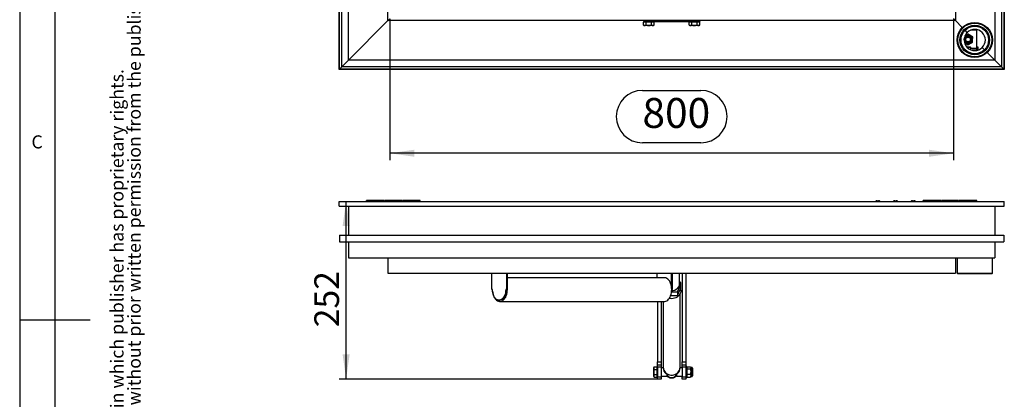
# Model space of a CAD drawing. Extents: x 5 to 415, y 5 to 292.
# Drawn here: x 5 to 145, y 137 to 191 of the extents above; entities that cross this region are included whole.
import ezdxf

# ---------------------------------------------------------------- set-up
doc = ezdxf.new("R2010")
doc.units = 0
doc.layers.get('0').update_dxf_attribs({"linetype": 'CONTINUOUS'})
doc.layers.add('FORMAT', color=7, linetype='CONTINUOUS')
doc.styles.add('arial', font='Arial.ttf')
doc.styles.add('SLDTEXTSTYLE0', font='ISOCP', dxfattribs={"width": 0.96})
doc.dimstyles.new('SLDDIMSTYLE0', dxfattribs={"dimtxt": 3.5, "dimasz": 3.5, "dimexe": 0, "dimexo": 0.0625, "dimgap": 0.875, "dimtad": 1, "dimdec": 0, "dimlfac": 10, "dimrnd": 1e-09, "dimzin": 12, "dimdsep": 46, "dimtxsty": 'SLDTEXTSTYLE0', "dimsah": 1, "dimcen": 0.09, "dimadec": 0, "dimazin": 0, "dimtfac": 1, "dimtdec": 0, "dimtofl": 0, "dimtmove": 0, "dimatfit": 3, "dimfxl": 1, "dimtolj": 1, "dimtzin": 12, "dimarcsym": 0})
doc.dimstyles.new('SLDDIMSTYLE3', dxfattribs={"dimtxt": 3.94841, "dimasz": 3.5, "dimexe": 0, "dimexo": 0.0625, "dimgap": 0.987103, "dimtad": 1, "dimdec": 1, "dimlfac": 10, "dimrnd": 1e-09, "dimzin": 12, "dimdsep": 46, "dimtxsty": 'SLDTEXTSTYLE0', "dimsah": 1, "dimcen": 0.09, "dimadec": 0, "dimazin": 0, "dimtfac": 1, "dimtdec": 1, "dimtofl": 0, "dimtmove": 0, "dimatfit": 3, "dimfxl": 1, "dimtolj": 1, "dimtzin": 12, "dimarcsym": 0})

# ---------------------------------------------------------------- blocks, each defined once
blk = doc.blocks.new('_D_2')
at = {"layer": 'FORMAT', "transparency": 16777216}
for p, q in [((51.31, 140.12), (51.31, 165.3)), ((95.5, 140.12), (50.31, 140.12))]:
    blk.add_line(p, q, dxfattribs=at)
for points in [[(51.31, 165.3), (50.81, 161.8), (51.81, 161.8)], [(51.31, 140.12), (51.81, 143.62), (50.81, 143.62)]]:
    blk.add_solid(points, dxfattribs=at)
at = {"layer": 'FORMAT', "transparency": 16777216, "insert": (46.8, 147.47, -15.1), "char_height": 3.5, "attachment_point": 1, "rotation": 90, "style": 'SLDTEXTSTYLE0'}
blk.add_mtext('252', dxfattribs=at)
blk = doc.blocks.new('_D_3')
at = {"layer": 'FORMAT', "transparency": 16777216}
for p, q in [((57.5, 191.18), (57.5, 171.13)), ((137.5, 191.18), (137.5, 171.13)), ((93.35, 181.04), (101.65, 181.04)), ((101.65, 173.61), (93.35, 173.61)), ((137.5, 172.13), (57.5, 172.13))]:
    blk.add_line(p, q, dxfattribs=at)
for centre, start, end in [((93.35, 177.33), 90, 270), ((101.65, 177.33), 270, 90)]:
    blk.add_arc(centre, 3.71, start, end, dxfattribs=at)
for points in [[(57.5, 172.13), (61, 171.63), (61, 172.63)], [(137.5, 172.13), (134, 172.63), (134, 171.63)]]:
    blk.add_solid(points, dxfattribs=at)
at = {"layer": 'FORMAT', "transparency": 16777216, "insert": (93.35, 179.96, -4.82), "char_height": 4.233, "attachment_point": 1, "style": 'SLDTEXTSTYLE0'}
blk.add_mtext('800', dxfattribs=at)

msp = doc.modelspace()

# ---------------------------------------------------------------- linework, layer by layer
at = {"color": 7, "linetype": 'Continuous'}
for p, q in [((5, 292), (5, 5)), ((10, 287), (10, 10)), ((50.307138, 183.994954), (50.307138, 278.374952)), ((50.377138, 184.064954), (50.377138, 278.304952)), ((50.687135, 184.374952), (50.687135, 277.994954)), ((144.307138, 277.994954), (144.307138, 184.374952)), ((144.617135, 278.304952), (144.617135, 184.064954)), ((144.687135, 278.374952), (144.687135, 183.994954)), ((51.637135, 185.324952), (51.637135, 277.044955)), ((143.357138, 277.044955), (143.357138, 185.324952)), ((57.247136, 190.934953), (57.247136, 271.434953)), ((137.747137, 271.434953), (137.747137, 190.934953)), ((51.637135, 185.324952), (57.247136, 190.934953)), ((57.247136, 190.934953), (57.497136, 191.184953)), ((137.747137, 190.934953), (57.247136, 190.934953)), ((93.495581, 190.293008), (93.495581, 190.724954)), ((93.68322, 190.724954), (93.495581, 190.724954)), ((93.495581, 190.293008), (93.596136, 190.234953)), ((93.496136, 190.934953), (93.496136, 190.784952)), ((93.496136, 190.784952), (101.496136, 190.784952)), ((93.596136, 190.784952), (93.596136, 190.724954)), ((93.68322, 190.234953), (93.596136, 190.234953)), ((93.870859, 190.724954), (93.68322, 190.724954)), ((94.246136, 190.234953), (93.68322, 190.234953)), ((93.870859, 190.293008), (93.870859, 190.724954)), ((94.246136, 190.724954), (93.870859, 190.724954)), ((94.621414, 190.724954), (94.246136, 190.724954)), ((94.809053, 190.234953), (94.246136, 190.234953)), ((94.621414, 190.293008), (94.621414, 190.724954)), ((94.809053, 190.724954), (94.621414, 190.724954)), ((94.996692, 190.724954), (94.809053, 190.724954)), ((94.896137, 190.234953), (94.809053, 190.234953)), ((94.896137, 190.724954), (94.896137, 190.784952)), ((94.896137, 190.234953), (94.996692, 190.293008)), ((94.996692, 190.293008), (94.996692, 190.724954)), ((99.995581, 190.293008), (99.995581, 190.724954)), ((100.18322, 190.724954), (99.995581, 190.724954)), ((99.995581, 190.293008), (100.096136, 190.234953)), ((100.096136, 190.784952), (100.096136, 190.724954)), ((100.18322, 190.234953), (100.096136, 190.234953)), ((100.370859, 190.724954), (100.18322, 190.724954)), ((100.746136, 190.234953), (100.18322, 190.234953)), ((100.370859, 190.293008), (100.370859, 190.724954)), ((100.746136, 190.724954), (100.370859, 190.724954)), ((101.121414, 190.724954), (100.746136, 190.724954)), ((101.309053, 190.234953), (100.746136, 190.234953)), ((101.121414, 190.293008), (101.121414, 190.724954)), ((101.309053, 190.724954), (101.121414, 190.724954)), ((101.496692, 190.724954), (101.309053, 190.724954)), ((101.396136, 190.234953), (101.309053, 190.234953)), ((101.396136, 190.724954), (101.396136, 190.784952)), ((101.396136, 190.234953), (101.496692, 190.293008)), ((101.496136, 190.934953), (101.496136, 190.784952)), ((101.496692, 190.293008), (101.496692, 190.724954)), ((137.747137, 190.934953), (137.497137, 191.184953)), ((138.729371, 189.952719), (137.747137, 190.934953)), ((139.436475, 189.245614), (139.119975, 189.562115)), ((139.235179, 188.830199), (139.132101, 188.773811)), ((140.797136, 189.559954), (139.897657, 189.559954)), ((140.797136, 186.96396), (140.797136, 189.559954)), ((139.063812, 187.793168), (139.209266, 187.704667)), ((140.997137, 187.184953), (140.797136, 187.184953)), ((140.997137, 186.77074), (140.997137, 187.184953)), ((139.547137, 187.174952), (139.388127, 187.174952)), ((139.547137, 187.098252), (139.463172, 187.098252)), ((139.870436, 187.174952), (139.547137, 187.174952)), ((139.947135, 187.098252), (139.547137, 187.098252)), ((139.947135, 187.098252), (139.870436, 187.174952)), ((139.947135, 186.789426), (139.947135, 187.098252)), ((140.797136, 186.735633), (140.797136, 186.96396)), ((140.797136, 186.71526), (140.797136, 186.735633)), ((141.874297, 186.807793), (141.557796, 187.124294)), ((143.357138, 185.324952), (142.264904, 186.417186)), ((50.687135, 184.374952), (51.637135, 185.324952)), ((143.357138, 185.324952), (51.637135, 185.324952)), ((144.307138, 184.374952), (143.357138, 185.324952)), ((50.307138, 183.994954), (50.377138, 184.064954)), ((144.687135, 183.994954), (50.307138, 183.994954)), ((50.377138, 184.064954), (50.687135, 184.374952)), ((144.617135, 184.064954), (50.377138, 184.064954)), ((144.307138, 184.374952), (50.687135, 184.374952)), ((144.617135, 184.064954), (144.307138, 184.374952)), ((144.687135, 183.994954), (144.617135, 184.064954)), ((50.307138, 164.621129), (50.307138, 165.301129)), ((50.307138, 165.301129), (144.687135, 165.301129)), ((55.497138, 165.426129), (54.197137, 165.426129)), ((54.197137, 165.301129), (54.197137, 165.426129)), ((56.697137, 165.426129), (55.497138, 165.426129)), ((55.497138, 165.426129), (55.497138, 165.301129)), ((56.697137, 165.301129), (56.697137, 165.426129)), ((57.997135, 165.426129), (56.797136, 165.426129)), ((56.797136, 165.426129), (56.797136, 165.301129)), ((59.197138, 165.426129), (57.997135, 165.426129)), ((57.997135, 165.426129), (57.997135, 165.301129)), ((59.197138, 165.301129), (59.197138, 165.426129)), ((60.497136, 165.426129), (59.297137, 165.426129)), ((59.297137, 165.426129), (59.297137, 165.301129)), ((61.797137, 165.426129), (60.497136, 165.426129)), ((60.497136, 165.426129), (60.497136, 165.301129)), ((61.797137, 165.301129), (61.797137, 165.426129)), ((126.649637, 165.401129), (126.747135, 165.401129)), ((126.747135, 165.401129), (126.844637, 165.401129)), ((129.149638, 165.401129), (129.247136, 165.401129)), ((129.247136, 165.401129), (129.344637, 165.401129)), ((131.649635, 165.401129), (131.747137, 165.401129)), ((131.747137, 165.401129), (131.844638, 165.401129)), ((134.497137, 165.426129), (133.197136, 165.426129)), ((133.197136, 165.301129), (133.197136, 165.426129)), ((135.697136, 165.426129), (134.497137, 165.426129)), ((134.497137, 165.426129), (134.497137, 165.301129)), ((135.697136, 165.301129), (135.697136, 165.426129)), ((136.997138, 165.426129), (135.797135, 165.426129)), ((135.797135, 165.426129), (135.797135, 165.301129)), ((138.197137, 165.426129), (136.997138, 165.426129)), ((136.997138, 165.426129), (136.997138, 165.301129)), ((138.197137, 165.301129), (138.197137, 165.426129)), ((139.497135, 165.426129), (138.297136, 165.426129)), ((138.297136, 165.426129), (138.297136, 165.301129)), ((140.797136, 165.426129), (139.497135, 165.426129)), ((139.497135, 165.426129), (139.497135, 165.301129)), ((140.797136, 165.301129), (140.797136, 165.426129)), ((144.687135, 164.621129), (144.687135, 165.301129)), ((50.307138, 164.621129), (144.687135, 164.621129)), ((51.637135, 164.621129), (51.637135, 160.501129)), ((143.357138, 164.621129), (143.357138, 160.501129)), ((50.377138, 160.501129), (144.617135, 160.501129)), ((50.377138, 160.501129), (50.377138, 159.551129)), ((50.377138, 159.551129), (144.617135, 159.551129)), ((51.637135, 159.551129), (51.637135, 157.301129)), ((143.357138, 159.551129), (143.357138, 157.301129)), ((144.617135, 160.501129), (144.617135, 159.551129)), ((51.637135, 157.301129), (143.357138, 157.301129)), ((57.247136, 157.301129), (57.247136, 155.121129)), ((137.747137, 157.301129), (137.747137, 155.121129)), ((137.997137, 157.301129), (137.997137, 155.151129)), ((142.997138, 155.151129), (142.997138, 157.301129)), ((57.247136, 155.121129), (137.747137, 155.121129)), ((71.977366, 152.801133), (71.977366, 155.121129)), ((74.042929, 155.121129), (74.042929, 152.801133)), ((74.159911, 155.121129), (74.159911, 152.801133)), ((95.412788, 155.121129), (95.412788, 154.486133)), ((97.47835, 153.142783), (97.47835, 155.121129)), ((97.595332, 152.801133), (97.595332, 155.121129)), ((98.596136, 153.335536), (98.596136, 155.121129)), ((98.996136, 155.121129), (98.996136, 142.546129)), ((99.496137, 155.121129), (99.496137, 142.546129)), ((137.997137, 155.151129), (138.097135, 155.051129)), ((137.997137, 155.151129), (140.497137, 155.151129)), ((140.497137, 155.151129), (142.997138, 155.151129)), ((142.897136, 155.051129), (142.997138, 155.151129)), ((96.445569, 154.486133), (74.159911, 154.486133)), ((98.791136, 153.783937), (98.696136, 153.783937)), ((98.791136, 153.358296), (98.791136, 153.783937)), ((140.497137, 155.051129), (138.097135, 155.051129)), ((142.897136, 155.051129), (140.497137, 155.051129)), ((72.071255, 152.801133), (71.977366, 152.801133)), ((74.042929, 152.801133), (73.94904, 152.801133)), ((74.042929, 152.801133), (74.159911, 152.801133)), ((97.480309, 152.474965), (98.321136, 152.474965)), ((97.595332, 152.801133), (97.500257, 152.801133)), ((98.321136, 152.474965), (98.694051, 153.323963)), ((98.321136, 151.942914), (98.694051, 152.791912)), ((98.321136, 152.474965), (98.321136, 151.942914)), ((98.696136, 141.795059), (98.696136, 152.264638)), ((98.791136, 152.719835), (98.791136, 153.358296)), ((73.010148, 151.301133), (73.127131, 151.301133)), ((73.127131, 151.116133), (96.445569, 151.116133)), ((95.496136, 151.116133), (95.496136, 142.546129)), ((95.996136, 151.116133), (95.996136, 142.546129)), ((96.296136, 151.116133), (96.296136, 141.795059)), ((97.353204, 151.942914), (98.321136, 151.942914)), ((5, 148.5), (15, 148.5)), ((95.496136, 142.121128), (95.496136, 142.546129)), ((95.996136, 142.546129), (95.996136, 142.121128)), ((98.996136, 142.121128), (98.996136, 142.546129)), ((99.496137, 142.546129), (99.496137, 142.121128)), ((95.004192, 141.871684), (94.946136, 141.771128)), ((94.946136, 141.684046), (94.946136, 141.771128)), ((94.946136, 141.121129), (94.946136, 141.684046)), ((94.946136, 140.558212), (94.946136, 141.121129)), ((95.004192, 141.871684), (95.436137, 141.871684)), ((95.004192, 141.496406), (95.436137, 141.496406)), ((95.436137, 141.684046), (95.436137, 141.871684)), ((95.496136, 141.771128), (95.436137, 141.771128)), ((95.436137, 141.496406), (95.436137, 141.684046)), ((95.436137, 141.121129), (95.436137, 141.496406)), ((95.436137, 140.745851), (95.436137, 141.121129)), ((95.496136, 141.821129), (95.496136, 142.121128)), ((95.496136, 142.121128), (95.996136, 142.121128)), ((95.996136, 141.821129), (95.496136, 141.821129)), ((95.496136, 141.821129), (95.496136, 140.421129)), ((95.996136, 142.121128), (95.996136, 141.821129)), ((95.996136, 141.821129), (95.996136, 140.421129)), ((96.296141, 141.721129), (95.996136, 141.721129)), ((96.296136, 141.795059), (96.296136, 141.72412)), ((98.996136, 141.721129), (98.696132, 141.721129)), ((98.696136, 141.72412), (98.696136, 141.795059)), ((98.996136, 142.121128), (99.496137, 142.121128)), ((98.996136, 141.821129), (98.996136, 142.121128)), ((99.496137, 141.821129), (98.996136, 141.821129)), ((98.996136, 141.821129), (98.996136, 140.421129)), ((99.496137, 142.121128), (99.496137, 141.821129)), ((99.656136, 141.921129), (99.496137, 141.921129)), ((99.496137, 141.821129), (99.496137, 140.421129)), ((99.656136, 141.921129), (99.656136, 140.321129)), ((99.686905, 141.824421), (99.656136, 141.771128)), ((99.714192, 141.865174), (100.148081, 141.865174)), ((99.714192, 141.578575), (100.148081, 141.578575)), ((100.206136, 141.771128), (100.175368, 141.824421)), ((100.349886, 141.771128), (100.206136, 141.771128)), ((100.206136, 141.771128), (100.206136, 141.721875)), ((100.206136, 141.721875), (100.206136, 141.206553)), ((100.206136, 141.206553), (100.206136, 140.605807)), ((100.456136, 141.664878), (100.456136, 140.913498)), ((100.496137, 141.444429), (100.456136, 141.484428)), ((100.496137, 141.121129), (100.496137, 141.444429)), ((100.496137, 140.797829), (100.496137, 141.121129)), ((94.946136, 140.471129), (94.946136, 140.558212)), ((94.946136, 140.471129), (95.004192, 140.370574)), ((95.004192, 140.745851), (95.436137, 140.745851)), ((95.004192, 140.370574), (95.436137, 140.370574)), ((95.436137, 140.558212), (95.436137, 140.745851)), ((95.436137, 140.370574), (95.436137, 140.558212)), ((95.436137, 140.471129), (95.496136, 140.471129)), ((95.496136, 140.421129), (95.996136, 140.421129)), ((95.496136, 140.121129), (95.496136, 140.421129)), ((95.996136, 140.121129), (95.496136, 140.121129)), ((95.996136, 140.521129), (96.796136, 140.521129)), ((95.996136, 140.421129), (95.996136, 140.121129)), ((96.702411, 140.882638), (96.702411, 140.953577)), ((96.797802, 140.882638), (96.702411, 140.882638)), ((96.796136, 140.882638), (96.796136, 140.521129)), ((96.796136, 140.721128), (96.896136, 140.721128)), ((98.096136, 140.558196), (98.096136, 140.839542)), ((98.096136, 140.721128), (98.196136, 140.721128)), ((98.289862, 140.882638), (98.194471, 140.882638)), ((98.196136, 140.882638), (98.196136, 140.521129)), ((98.196136, 140.521129), (98.996136, 140.521129)), ((98.289862, 140.953577), (98.289862, 140.882638)), ((98.996136, 140.421129), (99.496137, 140.421129)), ((98.996136, 140.121129), (98.996136, 140.421129)), ((99.496137, 140.121129), (98.996136, 140.121129)), ((99.496137, 140.421129), (99.496137, 140.121129)), ((99.496137, 140.321129), (99.656136, 140.321129)), ((99.656136, 140.471129), (99.686905, 140.417836)), ((99.693057, 140.419286), (99.714192, 140.377083)), ((99.714192, 140.834529), (100.148081, 140.834529)), ((99.714192, 140.377083), (100.148081, 140.377083)), ((100.148081, 140.377083), (100.169216, 140.419286)), ((100.175368, 140.417836), (100.206136, 140.471129)), ((100.206136, 140.605807), (100.206136, 140.471129)), ((100.206136, 140.471129), (100.349886, 140.471129)), ((100.456136, 140.913498), (100.456136, 140.577378)), ((100.456136, 140.757828), (100.496137, 140.797829))]:
    msp.add_line(p, q, dxfattribs=at)
at = {"color": 8, "linetype": 'Continuous'}
for p, q in [((140.797136, 186.96396), (139.947135, 186.96396)), ((140.797136, 186.735633), (140.110521, 186.735633)), ((98.694051, 153.323963), (98.694051, 152.791912)), ((95.496136, 142.546129), (95.996136, 142.546129)), ((98.996136, 142.546129), (99.496137, 142.546129)), ((100.349886, 141.771128), (100.349886, 140.872926)), ((100.349886, 140.872926), (100.349886, 140.471129))]:
    msp.add_line(p, q, dxfattribs=at)
at = {"color": 7, "linetype": 'Continuous', "flags": 128}
for points in [[(97.500257, 152.801133), (97.490434, 153.030574), (97.461147, 153.25574), (97.412941, 153.472439), (97.346715, 153.676632), (97.263703, 153.864516), (97.16545, 154.032592), (97.053787, 154.177727), (96.930794, 154.297219), (96.798763, 154.388842), (96.660152, 154.450889), (96.517543, 154.482205), (96.445569, 154.486133)], [(98.596136, 153.926314), (98.650912, 153.835352), (98.695386, 153.744277)], [(98.596136, 153.735756), (98.648758, 153.599509), (98.666384, 153.535646)], [(98.596136, 153.735756), (98.630393, 153.653627), (98.666384, 153.535646)], [(73.94904, 152.801133), (73.938554, 152.57757), (73.907327, 152.359), (73.856061, 152.150307), (73.785898, 151.956153), (73.698405, 151.780874), (73.595538, 151.628386), (73.479594, 151.502095), (73.353163, 151.404822), (73.219071, 151.338741), (73.080311, 151.305327), (72.939984, 151.305327), (72.801224, 151.338741), (72.667132, 151.404822), (72.540703, 151.502095), (72.424759, 151.628386), (72.321893, 151.780874), (72.234399, 151.956153), (72.164236, 152.150307), (72.11297, 152.359), (72.081743, 152.57757), (72.071255, 152.801133)], [(72.081951, 152.575384), (72.082264, 152.571692), (72.111551, 152.346525), (72.159759, 152.129827), (72.225983, 151.925634), (72.308997, 151.73775), (72.40725, 151.569674), (72.518912, 151.424539), (72.641906, 151.305046), (72.773936, 151.213423), (72.912548, 151.151376), (73.055157, 151.120061), (73.199105, 151.120061), (73.341713, 151.151376), (73.480324, 151.213423), (73.612356, 151.305046), (73.735348, 151.424539), (73.847012, 151.569674), (73.945264, 151.73775), (74.028277, 151.925634), (74.094502, 152.129827), (74.142709, 152.346525), (74.171996, 152.571692), (74.181819, 152.801133)], [(74.066022, 152.801133), (74.055536, 152.57757), (74.02431, 152.359), (73.973043, 152.150307), (73.902879, 151.956153), (73.815387, 151.780874), (73.71252, 151.628386), (73.596577, 151.502095), (73.470147, 151.404822), (73.336054, 151.338741), (73.197294, 151.305327), (73.127131, 151.301133)], [(74.181819, 152.801133), (74.171996, 153.030574), (74.159911, 153.142783)], [(96.445569, 151.116133), (96.517543, 151.120061), (96.660152, 151.151376), (96.798763, 151.213423), (96.930794, 151.305046), (97.053787, 151.424539), (97.16545, 151.569674), (97.263703, 151.73775), (97.346715, 151.925634), (97.412941, 152.129827), (97.461147, 152.346525), (97.490434, 152.571692), (97.500257, 152.801133)], [(98.791136, 152.719835), (98.775193, 152.530424), (98.727755, 152.345678), (98.64999, 152.170144), (98.543813, 152.008145), (98.41184, 151.863671), (98.257318, 151.740278), (98.084054, 151.641005), (97.896313, 151.568297), (97.698719, 151.523943), (97.496136, 151.509036), (97.293554, 151.523943), (97.15354, 151.552175)], [(97.490749, 152.575384), (97.490956, 152.57757), (97.501443, 152.801133)], [(98.596136, 153.567226), (98.601253, 153.549013), (98.628307, 153.412065)], [(96.296136, 141.795059), (96.29711, 141.749882), (96.320388, 141.570636), (96.374117, 141.397201), (96.456906, 141.234072), (96.566611, 141.085471), (96.700389, 140.955249), (96.854777, 140.846776), (97.025777, 140.762865), (97.208958, 140.705686), (97.399577, 140.676721), (97.592696, 140.676721), (97.783315, 140.705686), (97.966496, 140.762865), (98.137495, 140.846776), (98.291884, 140.955249), (98.425662, 141.085471), (98.535367, 141.234072), (98.618156, 141.397201), (98.671885, 141.570636), (98.695163, 141.749882), (98.696136, 141.795059)]]:
    msp.add_lwpolyline(points, dxfattribs=at)
at = {"color": 7, "linetype": 'Continuous'}
for centre, radius in [((140.497136, 188.184953), 2.5), ((140.497136, 188.184953), 2.4), ((140.497136, 188.184953), 2.1), ((140.497136, 188.184953), 1.9476), ((139.547136, 188.259953), 0.4375), ((139.547136, 188.259953), 0.4), ((139.547136, 188.259953), 0.3233)]:
    msp.add_circle(centre, radius, dxfattribs=at)
at = {"color": 8, "linetype": 'Continuous'}
msp.add_circle((139.547136, 188.259953), 0.54375, dxfattribs=at)
at = {"color": 7, "linetype": 'Continuous'}
for centre, radius, start, end in [((140.497136, 188.184953), 1.5, 135, 315), ((139.547136, 188.259953), 0.65, 28.6811126, 133.39868165), ((140.497136, 188.184953), 1.5, 315, 135), ((139.547136, 188.259953), 0.65, 217.57334143, 28.6811126), ((126.649636, 165.092348), 0.308781, 90, 137.45678215), ((126.844636, 165.092348), 0.308781, 42.54321785, 90), ((129.149636, 165.092348), 0.308781, 90, 137.45678215), ((129.344636, 165.092348), 0.308781, 42.54321785, 90), ((131.649636, 165.092348), 0.308781, 90, 137.45678215), ((131.844636, 165.092348), 0.308781, 42.54321785, 90), ((97.531916, 153.826446), 1.164996, 268.30188328, 357.90888362), ((97.648243, 153.784931), 1.142894, 336.21319593, 359.95013415), ((97.387497, 141.80316), 1.091391, 180.4252721, 231.1180094), ((97.387497, 141.73222), 1.091391, 180.4252721, 231.1180094), ((97.601862, 141.804567), 1.094316, 308.95452448, 359.50219401), ((97.601862, 141.733627), 1.094316, 308.95452448, 359.50219401), ((100.349886, 141.664879), 0.10625, 0, 90), ((97.496136, 141.215939), 0.890295, 227.62858352, 312.37141648), ((100.349886, 140.577379), 0.10625, 270, 0)]:
    msp.add_arc(centre, radius, start, end, dxfattribs=at)
for points, knots in [([(93.495581, 190.293008), (93.541057, 190.270101), (93.6029, 190.23895), (93.666411, 190.235789), (93.68322, 190.234953)], [0, 0, 0, 0, 0.7353284719, 1, 1, 1, 1]), ([(93.68322, 190.234953), (93.730714, 190.241541), (93.794257, 190.250356), (93.855413, 190.284408), (93.870859, 190.293008)], [0, 0, 0, 0, 0.7474366063, 1, 1, 1, 1]), ([(93.870859, 190.293008), (93.931806, 190.276782), (94.054817, 190.244033), (94.181978, 190.237998), (94.246136, 190.234953)], [0, 0, 0, 0, 0.4954575005, 1, 1, 1, 1]), ([(94.246136, 190.234953), (94.255035, 190.235011), (94.381761, 190.235836), (94.505948, 190.265462), (94.621414, 190.293008)], [0, 0, 0, 0, 0.0702154026, 1, 1, 1, 1]), ([(94.621414, 190.293008), (94.651887, 190.276782), (94.713393, 190.244033), (94.776974, 190.237998), (94.809053, 190.234953)], [0, 0, 0, 0, 0.495457228, 1, 1, 1, 1]), ([(94.809053, 190.234953), (94.813502, 190.235011), (94.876865, 190.235836), (94.938958, 190.265462), (94.996692, 190.293008)], [0, 0, 0, 0, 0.0702145842, 1, 1, 1, 1]), ([(99.995581, 190.293008), (100.026055, 190.276782), (100.08756, 190.244033), (100.151141, 190.237998), (100.18322, 190.234953)], [0, 0, 0, 0, 0.4954575055, 1, 1, 1, 1]), ([(100.18322, 190.234953), (100.187669, 190.235011), (100.251032, 190.235836), (100.313125, 190.265462), (100.370859, 190.293008)], [0, 0, 0, 0, 0.0702147888, 1, 1, 1, 1]), ([(100.370859, 190.293008), (100.46181, 190.270101), (100.585497, 190.23895), (100.712518, 190.235789), (100.746136, 190.234953)], [0, 0, 0, 0, 0.73532899218, 1, 1, 1, 1]), ([(100.746136, 190.234953), (100.841125, 190.241541), (100.968211, 190.250356), (101.090523, 190.284408), (101.121414, 190.293008)], [0, 0, 0, 0, 0.7474371198, 1, 1, 1, 1]), ([(101.121414, 190.293008), (101.151887, 190.276782), (101.213393, 190.244033), (101.276974, 190.237998), (101.309053, 190.234953)], [0, 0, 0, 0, 0.4954575899, 1, 1, 1, 1]), ([(101.309053, 190.234953), (101.313502, 190.235011), (101.376866, 190.235836), (101.438959, 190.265462), (101.496692, 190.293008)], [0, 0, 0, 0, 0.070214795, 1, 1, 1, 1]), ([(139.564411, 189.01031), (139.481738, 188.965083), (139.373165, 188.905687), (139.261756, 188.844739), (139.235179, 188.830199)], [0, 0, 0, 0, 0.7614488972, 1, 1, 1, 1]), ([(139.885006, 188.815239), (139.877405, 188.819864), (139.769147, 188.885742), (139.663054, 188.950292), (139.564411, 189.01031)], [0, 0, 0, 0, 0.0702131701, 1, 1, 1, 1]), ([(140.205602, 188.620171), (140.153536, 188.651851), (140.04845, 188.715793), (139.939817, 188.78189), (139.885006, 188.815239)], [0, 0, 0, 0, 0.4954553502, 1, 1, 1, 1]), ([(140.196965, 188.244992), (140.19717, 188.253888), (140.200086, 188.380582), (140.202944, 188.504735), (140.205602, 188.620171)], [0, 0, 0, 0, 0.07021825846, 1, 1, 1, 1]), ([(139.209266, 187.704667), (139.216867, 187.700042), (139.325125, 187.634163), (139.431218, 187.569614), (139.529861, 187.509596)], [0, 0, 0, 0, 0.0702131701, 1, 1, 1, 1]), ([(139.529861, 187.509596), (139.553399, 187.522473), (139.660621, 187.581131), (139.772093, 187.642112), (139.859093, 187.689706)], [0, 0, 0, 0, 0.21952742912, 1, 1, 1, 1]), ([(139.859093, 187.689706), (139.88567, 187.704244), (139.997081, 187.765189), (140.105653, 187.824586), (140.188325, 187.869814)], [0, 0, 0, 0, 0.23854824292, 1, 1, 1, 1]), ([(140.188325, 187.869814), (140.189728, 187.930745), (140.192559, 188.053723), (140.195488, 188.180851), (140.196965, 188.244992)], [0, 0, 0, 0, 0.4954611594, 1, 1, 1, 1]), ([(95.004192, 141.871684), (94.987966, 141.841211), (94.955215, 141.779706), (94.949181, 141.716125), (94.946136, 141.684046)], [0, 0, 0, 0, 0.4954607535, 1, 1, 1, 1]), ([(94.946136, 141.684046), (94.946194, 141.679597), (94.947021, 141.616236), (94.976647, 141.554141), (95.004192, 141.496406)], [0, 0, 0, 0, 0.0702184805, 1, 1, 1, 1]), ([(95.004192, 141.496406), (94.981285, 141.405456), (94.950133, 141.281769), (94.946973, 141.154748), (94.946136, 141.121129)], [0, 0, 0, 0, 0.7353275638, 1, 1, 1, 1]), ([(94.946136, 141.121129), (94.952725, 141.02614), (94.96154, 140.899054), (94.995592, 140.776742), (95.004192, 140.745851)], [0, 0, 0, 0, 0.7474374561, 1, 1, 1, 1]), ([(99.656136, 141.721875), (99.663299, 141.759743), (99.672476, 141.808261), (99.706683, 141.854929), (99.714192, 141.865174)], [0, 0, 0, 0, 0.7804803113, 1, 1, 1, 1]), ([(99.714192, 141.578575), (99.690619, 141.614559), (99.65966, 141.661815), (99.656815, 141.710308), (99.656136, 141.721875)], [0, 0, 0, 0, 0.76144921825, 1, 1, 1, 1]), ([(99.656136, 141.206553), (99.656194, 141.215374), (99.657021, 141.341002), (99.686647, 141.464111), (99.714192, 141.578575)], [0, 0, 0, 0, 0.07021219952, 1, 1, 1, 1]), ([(99.714192, 140.834529), (99.697966, 140.894948), (99.665215, 141.016892), (99.659181, 141.142951), (99.656136, 141.206553)], [0, 0, 0, 0, 0.49545718189, 1, 1, 1, 1]), ([(100.148081, 141.865174), (100.15559, 141.854929), (100.189796, 141.808261), (100.198974, 141.759743), (100.206136, 141.721875)], [0, 0, 0, 0, 0.2195196887, 1, 1, 1, 1]), ([(100.206136, 141.721875), (100.205458, 141.710308), (100.202613, 141.661815), (100.171654, 141.614559), (100.148081, 141.578575)], [0, 0, 0, 0, 0.23855078175, 1, 1, 1, 1]), ([(100.148081, 141.578575), (100.164307, 141.518157), (100.197058, 141.396213), (100.203092, 141.270155), (100.206136, 141.206553)], [0, 0, 0, 0, 0.49545960571, 1, 1, 1, 1]), ([(100.206136, 141.206553), (100.206078, 141.197732), (100.205252, 141.072104), (100.175626, 140.948995), (100.148081, 140.834529)], [0, 0, 0, 0, 0.0702167715, 1, 1, 1, 1]), ([(95.004192, 140.745851), (94.987966, 140.715377), (94.955215, 140.653871), (94.949181, 140.590291), (94.946136, 140.558212)], [0, 0, 0, 0, 0.495454072, 1, 1, 1, 1]), ([(94.946136, 140.558212), (94.946194, 140.553763), (94.947021, 140.490397), (94.976647, 140.428306), (95.004192, 140.370574)], [0, 0, 0, 0, 0.0702118317, 1, 1, 1, 1]), ([(96.893222, 140.524765), (96.89961, 140.517433), (96.936951, 140.474573), (97.020008, 140.413933), (97.131199, 140.349966), (97.235102, 140.31019), (97.333801, 140.284922), (97.41929, 140.272799), (97.475608, 140.271574), (97.496136, 140.271128)], [0, 0, 0, 0, 0.0433988941, 0.2536823301, 0.4538011849, 0.6158737969, 0.7485106537, 0.9083327672, 1, 1, 1, 1]), ([(96.896136, 140.830385), (96.896136, 140.806927), (96.896136, 140.713408), (96.896136, 140.624673), (96.896136, 140.558196)], [0, 0, 0, 0, 0.2508421338, 1, 1, 1, 1]), ([(97.496136, 140.271128), (97.549456, 140.273872), (97.624416, 140.277729), (97.732444, 140.303235), (97.822995, 140.333754), (97.925737, 140.384888), (98.020537, 140.447476), (98.074416, 140.500138), (98.099048, 140.524212)], [0, 0, 0, 0, 0.2378601356, 0.3343960094, 0.4952244228, 0.6638189399, 0.8463122047, 1, 1, 1, 1]), ([(99.656136, 140.605807), (99.656194, 140.61123), (99.657021, 140.688465), (99.686647, 140.764154), (99.714192, 140.834529)], [0, 0, 0, 0, 0.0702152379, 1, 1, 1, 1]), ([(99.714192, 140.377083), (99.697966, 140.414229), (99.665215, 140.489202), (99.659181, 140.566704), (99.656136, 140.605807)], [0, 0, 0, 0, 0.4954546523, 1, 1, 1, 1]), ([(100.148081, 140.834529), (100.164307, 140.797384), (100.197058, 140.722412), (100.203092, 140.64491), (100.206136, 140.605807)], [0, 0, 0, 0, 0.4954565434, 1, 1, 1, 1]), ([(100.206136, 140.605807), (100.206078, 140.600384), (100.205252, 140.523148), (100.175626, 140.447458), (100.148081, 140.377083)], [0, 0, 0, 0, 0.07021464168, 1, 1, 1, 1])]:
    msp.add_open_spline(points, degree=3, knots=knots, dxfattribs=at)

# ---------------------------------------------------------------- texts
at = {"color": 7, "linetype": 'Continuous', "insert": (6.666667, 174.66802), "char_height": 1.852083, "attachment_point": 1, "style": 'SLDTEXTSTYLE0'}
msp.add_mtext('C', dxfattribs=at)
at = {"layer": 'FORMAT', "color": 0, "char_height": 1.843010072, "attachment_point": 1, "rotation": 90, "style": 'arial'}
for s, insert in [('No part may be reproduced, stored in a database or retrieval system or published in any form or any way without prior written permission from the publisher.', (20.32627, 13.874318)), ('All rights reserved. This drawing is the property of publisher and incorporates specifications and designs in which publisher has proprietary rights.', (17.886051, 13.874318))]:
    msp.add_mtext(s, dxfattribs=dict(at, insert=insert))

# ---------------------------------------------------------------- dimensions: what is measured, and where the dimension line sits
at = {"layer": 'FORMAT'}
dim = msp.add_linear_dim(base=(57.497136, 173.613552), p1=(137.497136, 191.184953), p2=(57.497136, 191.184953), dimstyle='SLDDIMSTYLE3', dxfattribs=at)
dim.commit()
dim.dimension.update_dxf_attribs({"geometry": '_D_3', "text_midpoint": (97.497136, 173.613552), "dimtype": 160})
dim = msp.add_linear_dim(base=(51.311445, 165.301129), p1=(95.496136, 140.121129), p2=(50.307136, 165.301129), angle=90, dimstyle='SLDDIMSTYLE0', dxfattribs=at)
dim.commit()
dim.dimension.update_dxf_attribs({"geometry": '_D_2', "text_midpoint": (51.311445, 152.711129), "dimtype": 160})

doc.saveas('drawing.dxf')
